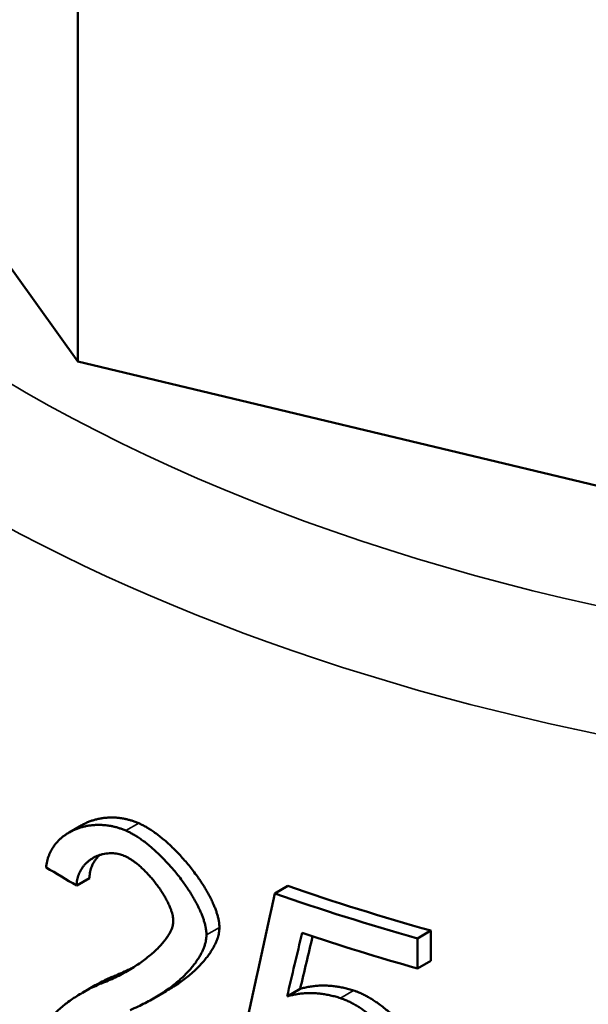
# Model space of a CAD drawing. Units: millimetres. Extents: x 0 to 3564, y 0 to 2520.
# Drawn here: x 2435 to 2441, y 1095 to 1106 of the extents above; entities that cross this region are included whole.
import ezdxf

# ---------------------------------------------------------------- set-up
doc = ezdxf.new("R2010")
doc.units = ezdxf.units.MM
doc.header["$LTSCALE"] = 6
doc.layers.add('Visible (ISO)', color=7, linetype='Continuous', lineweight=50)
doc.layers.add('Visible Narrow (ISO)', color=7, linetype='Continuous', lineweight=35)

msp = doc.modelspace()

# ---------------------------------------------------------------- linework, layer by layer
at = {"layer": 'Visible (ISO)'}
for p, q in [((2435.686, 1114.24), (2435.686, 1101.797)), ((2435.686, 1101.797), (2430.614, 1108.867)), ((2447.932, 1098.869), (2435.686, 1101.797)), ((2435.586, 1096.542), (2435.728, 1096.624)), ((2435.672, 1095.951), (2435.814, 1096.033)), ((2438.026, 1095.947), (2437.88, 1095.863)), ((2439.621, 1095.448), (2439.472, 1095.361)), ((2439.621, 1095.448), (2439.621, 1095.112)), ((2439.472, 1095.026), (2439.472, 1095.361)), ((2439.472, 1095.026), (2439.621, 1095.112)), ((2435.737, 1094.755), (2435.879, 1094.838)), ((2436.527, 1094.69), (2436.67, 1094.773)), ((2438.017, 1094.713), (2438.163, 1094.797))]:
    msp.add_line(p, q, dxfattribs=at)
for centre, major_axis, ratio, start_param, end_param in [((2447.932, 1099.886), (19.15, 0), 0.57735, 3.141593, 6.283185), ((2447.932, 1104.754), (19.312, -1.912), 0.632773, 4.065767, 4.088741), ((2447.932, 1085.546), (-15.395, -76.321), 0.153594, 4.607836, 4.625819), ((2447.932, 1105.409), (-19.35, 0), 0.57735, 1.024564, 1.118293), ((2447.932, 1105.409), (19.15, 0), 0.57735, 4.168704, 4.263499), ((2447.932, 1085.072), (-15.538, -71.031), 0.162362, 4.601749, 4.611827), ((2447.932, 1105.073), (19.35, 0), 0.57735, 4.184504, 4.259885), ((2447.932, 1085.072), (-15.377, -70.297), 0.162362, 4.600772, 4.609188)]:
    msp.add_ellipse(centre, major_axis=major_axis, ratio=ratio, start_param=start_param, end_param=end_param, dxfattribs=at)
for points, knots in [([(2436.22, 1096.564), (2436.207, 1096.569), (2436.195, 1096.574), (2436.182, 1096.579), (2436.169, 1096.584), (2436.157, 1096.588), (2436.144, 1096.592), (2436.132, 1096.596), (2436.119, 1096.6), (2436.107, 1096.603), (2436.095, 1096.606), (2436.082, 1096.609), (2436.07, 1096.612), (2436.058, 1096.614), (2436.046, 1096.617), (2436.034, 1096.618), (2436.018, 1096.621), (2436.002, 1096.623), (2435.986, 1096.624), (2435.97, 1096.626), (2435.955, 1096.627), (2435.939, 1096.627), (2435.924, 1096.628), (2435.909, 1096.628), (2435.894, 1096.627), (2435.879, 1096.627), (2435.864, 1096.626), (2435.85, 1096.624), (2435.835, 1096.623), (2435.821, 1096.621), (2435.806, 1096.619), (2435.792, 1096.617), (2435.778, 1096.614), (2435.765, 1096.611), (2435.751, 1096.608), (2435.737, 1096.604), (2435.724, 1096.601), (2435.711, 1096.597), (2435.698, 1096.592), (2435.685, 1096.588), (2435.672, 1096.583), (2435.659, 1096.578), (2435.647, 1096.573), (2435.634, 1096.567), (2435.622, 1096.562), (2435.61, 1096.556), (2435.599, 1096.549), (2435.587, 1096.543), (2435.575, 1096.536), (2435.564, 1096.529), (2435.553, 1096.522), (2435.542, 1096.514), (2435.531, 1096.507), (2435.521, 1096.499), (2435.511, 1096.49), (2435.5, 1096.482), (2435.49, 1096.473), (2435.481, 1096.464), (2435.471, 1096.455), (2435.462, 1096.445), (2435.453, 1096.435), (2435.444, 1096.425), (2435.435, 1096.415), (2435.427, 1096.404), (2435.419, 1096.393), (2435.411, 1096.382), (2435.404, 1096.37), (2435.396, 1096.358), (2435.389, 1096.346), (2435.383, 1096.334), (2435.378, 1096.324), (2435.373, 1096.314), (2435.369, 1096.304), (2435.365, 1096.295), (2435.361, 1096.284), (2435.357, 1096.274), (2435.353, 1096.263), (2435.35, 1096.253), (2435.347, 1096.242), (2435.344, 1096.231), (2435.341, 1096.219), (2435.339, 1096.208), (2435.337, 1096.196), (2435.335, 1096.184), (2435.333, 1096.172), (2435.332, 1096.166), (2435.332, 1096.159), (2435.331, 1096.153)], [0, 0, 0, 0, 0.028988, 0.028988, 0.028988, 0.057978, 0.057978, 0.057978, 0.086971, 0.086971, 0.086971, 0.115963, 0.115963, 0.115963, 0.144956, 0.144956, 0.144956, 0.183608, 0.183608, 0.183608, 0.222257, 0.222257, 0.222257, 0.260904, 0.260904, 0.260904, 0.299546, 0.299546, 0.299546, 0.338184, 0.338184, 0.338184, 0.376817, 0.376817, 0.376817, 0.415445, 0.415445, 0.415445, 0.454069, 0.454069, 0.454069, 0.492688, 0.492688, 0.492688, 0.531302, 0.531302, 0.531302, 0.56991, 0.56991, 0.56991, 0.608514, 0.608514, 0.608514, 0.647112, 0.647112, 0.647112, 0.685705, 0.685705, 0.685705, 0.724293, 0.724293, 0.724293, 0.762876, 0.762876, 0.762876, 0.801454, 0.801454, 0.801454, 0.840027, 0.840027, 0.840027, 0.868957, 0.868957, 0.868957, 0.897885, 0.897885, 0.897885, 0.926813, 0.926813, 0.926813, 0.955741, 0.955741, 0.955741, 0.984671, 0.984671, 0.984671, 1, 1, 1, 1]), ([(2435.728, 1096.624), (2435.729, 1096.625), (2435.729, 1096.625), (2435.73, 1096.626), (2435.742, 1096.632), (2435.754, 1096.638), (2435.766, 1096.644), (2435.778, 1096.65), (2435.79, 1096.656), (2435.803, 1096.661), (2435.815, 1096.666), (2435.828, 1096.671), (2435.841, 1096.675), (2435.854, 1096.679), (2435.868, 1096.683), (2435.881, 1096.687), (2435.895, 1096.69), (2435.908, 1096.694), (2435.922, 1096.696), (2435.936, 1096.699), (2435.95, 1096.701), (2435.964, 1096.703), (2435.979, 1096.705), (2435.993, 1096.707), (2436.008, 1096.708), (2436.023, 1096.709), (2436.038, 1096.71), (2436.053, 1096.71), (2436.068, 1096.71), (2436.083, 1096.71), (2436.099, 1096.709), (2436.114, 1096.708), (2436.13, 1096.707), (2436.146, 1096.705), (2436.162, 1096.703), (2436.178, 1096.701), (2436.194, 1096.698), (2436.206, 1096.696), (2436.218, 1096.693), (2436.23, 1096.69), (2436.243, 1096.687), (2436.255, 1096.684), (2436.267, 1096.681), (2436.28, 1096.677), (2436.292, 1096.673), (2436.305, 1096.669), (2436.317, 1096.664), (2436.33, 1096.66), (2436.343, 1096.655), (2436.349, 1096.652), (2436.356, 1096.649), (2436.363, 1096.646)], [0.4415058, 0.4415058, 0.4415058, 0.4415058, 0.4444271, 0.4444271, 0.4444271, 0.4830506, 0.4830506, 0.4830506, 0.5216691, 0.5216691, 0.5216691, 0.5602827, 0.5602827, 0.5602827, 0.5988911, 0.5988911, 0.5988911, 0.6374945, 0.6374945, 0.6374945, 0.6760927, 0.6760927, 0.6760927, 0.7146857, 0.7146857, 0.7146857, 0.7532736, 0.7532736, 0.7532736, 0.7918564, 0.7918564, 0.7918564, 0.8304344, 0.8304344, 0.8304344, 0.869008, 0.869008, 0.869008, 0.897938, 0.897938, 0.897938, 0.9268667, 0.9268667, 0.9268667, 0.9557949, 0.9557949, 0.9557949, 0.9847235, 0.9847235, 0.9847235, 1, 1, 1, 1]), ([(2436.363, 1096.646), (2436.375, 1096.641), (2436.387, 1096.635), (2436.399, 1096.629), (2436.411, 1096.623), (2436.424, 1096.616), (2436.436, 1096.61), (2436.448, 1096.603), (2436.46, 1096.596), (2436.472, 1096.588), (2436.484, 1096.581), (2436.496, 1096.573), (2436.508, 1096.565), (2436.524, 1096.554), (2436.54, 1096.543), (2436.556, 1096.532), (2436.572, 1096.52), (2436.587, 1096.508), (2436.603, 1096.496), (2436.618, 1096.483), (2436.634, 1096.471), (2436.649, 1096.458), (2436.664, 1096.445), (2436.679, 1096.432), (2436.694, 1096.418), (2436.709, 1096.404), (2436.724, 1096.391), (2436.738, 1096.377), (2436.753, 1096.363), (2436.767, 1096.348), (2436.781, 1096.334), (2436.796, 1096.319), (2436.81, 1096.304), (2436.824, 1096.289), (2436.841, 1096.271), (2436.858, 1096.252), (2436.875, 1096.232), (2436.891, 1096.213), (2436.908, 1096.194), (2436.924, 1096.174), (2436.94, 1096.154), (2436.956, 1096.134), (2436.971, 1096.114), (2436.987, 1096.093), (2437.002, 1096.073), (2437.017, 1096.052), (2437.029, 1096.035), (2437.04, 1096.019), (2437.052, 1096.002), (2437.063, 1095.985), (2437.074, 1095.968), (2437.085, 1095.951), (2437.095, 1095.934), (2437.106, 1095.917), (2437.116, 1095.899), (2437.126, 1095.882), (2437.136, 1095.865), (2437.145, 1095.847), (2437.155, 1095.83), (2437.164, 1095.812), (2437.173, 1095.794), (2437.181, 1095.777), (2437.19, 1095.759), (2437.197, 1095.741), (2437.203, 1095.728), (2437.209, 1095.714), (2437.214, 1095.701), (2437.219, 1095.687), (2437.224, 1095.674), (2437.229, 1095.66), (2437.233, 1095.647), (2437.238, 1095.634), (2437.241, 1095.62), (2437.245, 1095.607), (2437.248, 1095.593), (2437.251, 1095.58), (2437.254, 1095.567), (2437.257, 1095.554), (2437.259, 1095.541), (2437.26, 1095.532), (2437.261, 1095.523), (2437.262, 1095.515), (2437.263, 1095.504), (2437.263, 1095.493), (2437.263, 1095.482)], [0, 0, 0, 0, 0.029008, 0.029008, 0.029008, 0.05802, 0.05802, 0.05802, 0.087034, 0.087034, 0.087034, 0.116049, 0.116049, 0.116049, 0.154733, 0.154733, 0.154733, 0.193415, 0.193415, 0.193415, 0.232094, 0.232094, 0.232094, 0.270769, 0.270769, 0.270769, 0.30944, 0.30944, 0.30944, 0.348106, 0.348106, 0.348106, 0.386767, 0.386767, 0.386767, 0.435083, 0.435083, 0.435083, 0.48339, 0.48339, 0.48339, 0.531687, 0.531687, 0.531687, 0.579973, 0.579973, 0.579973, 0.618596, 0.618596, 0.618596, 0.657211, 0.657211, 0.657211, 0.695817, 0.695817, 0.695817, 0.734414, 0.734414, 0.734414, 0.773001, 0.773001, 0.773001, 0.811577, 0.811577, 0.811577, 0.840504, 0.840504, 0.840504, 0.869424, 0.869424, 0.869424, 0.898339, 0.898339, 0.898339, 0.927248, 0.927248, 0.927248, 0.956153, 0.956153, 0.956153, 0.975425, 0.975425, 0.975425, 1, 1, 1, 1]), ([(2437.119, 1095.399), (2437.119, 1095.408), (2437.119, 1095.416), (2437.118, 1095.425), (2437.117, 1095.433), (2437.117, 1095.442), (2437.115, 1095.451), (2437.114, 1095.459), (2437.113, 1095.468), (2437.111, 1095.477), (2437.109, 1095.49), (2437.106, 1095.503), (2437.103, 1095.517), (2437.099, 1095.53), (2437.095, 1095.544), (2437.091, 1095.557), (2437.087, 1095.571), (2437.082, 1095.584), (2437.077, 1095.598), (2437.073, 1095.611), (2437.067, 1095.625), (2437.062, 1095.638), (2437.056, 1095.652), (2437.05, 1095.665), (2437.044, 1095.678), (2437.036, 1095.696), (2437.027, 1095.714), (2437.018, 1095.732), (2437.009, 1095.75), (2437, 1095.767), (2436.99, 1095.785), (2436.981, 1095.802), (2436.97, 1095.82), (2436.96, 1095.837), (2436.95, 1095.854), (2436.939, 1095.871), (2436.928, 1095.888), (2436.917, 1095.905), (2436.906, 1095.922), (2436.894, 1095.939), (2436.883, 1095.956), (2436.871, 1095.972), (2436.859, 1095.989), (2436.844, 1096.01), (2436.829, 1096.03), (2436.813, 1096.05), (2436.797, 1096.07), (2436.781, 1096.09), (2436.765, 1096.11), (2436.749, 1096.13), (2436.732, 1096.149), (2436.715, 1096.168), (2436.702, 1096.183), (2436.688, 1096.199), (2436.674, 1096.213), (2436.66, 1096.228), (2436.646, 1096.243), (2436.632, 1096.257), (2436.617, 1096.272), (2436.603, 1096.286), (2436.588, 1096.3), (2436.574, 1096.314), (2436.559, 1096.328), (2436.544, 1096.341), (2436.529, 1096.355), (2436.514, 1096.368), (2436.499, 1096.381), (2436.484, 1096.394), (2436.469, 1096.406), (2436.453, 1096.419), (2436.438, 1096.431), (2436.422, 1096.443), (2436.406, 1096.454), (2436.391, 1096.465), (2436.375, 1096.476), (2436.359, 1096.487), (2436.347, 1096.495), (2436.335, 1096.502), (2436.323, 1096.51), (2436.311, 1096.517), (2436.298, 1096.524), (2436.286, 1096.531), (2436.274, 1096.538), (2436.262, 1096.544), (2436.25, 1096.55), (2436.24, 1096.555), (2436.23, 1096.559), (2436.22, 1096.564)], [0, 0, 0, 0, 0.019362, 0.019362, 0.019362, 0.038729, 0.038729, 0.038729, 0.058099, 0.058099, 0.058099, 0.087151, 0.087151, 0.087151, 0.116203, 0.116203, 0.116203, 0.145254, 0.145254, 0.145254, 0.1743, 0.1743, 0.1743, 0.203342, 0.203342, 0.203342, 0.242054, 0.242054, 0.242054, 0.280759, 0.280759, 0.280759, 0.319455, 0.319455, 0.319455, 0.358143, 0.358143, 0.358143, 0.396824, 0.396824, 0.396824, 0.435498, 0.435498, 0.435498, 0.483829, 0.483829, 0.483829, 0.532149, 0.532149, 0.532149, 0.58046, 0.58046, 0.58046, 0.619104, 0.619104, 0.619104, 0.657741, 0.657741, 0.657741, 0.696372, 0.696372, 0.696372, 0.734998, 0.734998, 0.734998, 0.773618, 0.773618, 0.773618, 0.812233, 0.812233, 0.812233, 0.850843, 0.850843, 0.850843, 0.889449, 0.889449, 0.889449, 0.918404, 0.918404, 0.918404, 0.947359, 0.947359, 0.947359, 0.976314, 0.976314, 0.976314, 1, 1, 1, 1]), ([(2435.672, 1095.951), (2435.672, 1095.962), (2435.672, 1095.973), (2435.673, 1095.984), (2435.674, 1095.995), (2435.676, 1096.006), (2435.678, 1096.016), (2435.68, 1096.026), (2435.682, 1096.036), (2435.685, 1096.046), (2435.688, 1096.055), (2435.691, 1096.065), (2435.694, 1096.074), (2435.698, 1096.083), (2435.702, 1096.092), (2435.706, 1096.1), (2435.711, 1096.111), (2435.716, 1096.121), (2435.723, 1096.131), (2435.729, 1096.141), (2435.735, 1096.151), (2435.742, 1096.16), (2435.749, 1096.169), (2435.756, 1096.177), (2435.763, 1096.186), (2435.771, 1096.194), (2435.779, 1096.202), (2435.787, 1096.209), (2435.795, 1096.217), (2435.804, 1096.224), (2435.812, 1096.231), (2435.821, 1096.237), (2435.83, 1096.244), (2435.84, 1096.25), (2435.849, 1096.256), (2435.859, 1096.261), (2435.868, 1096.266), (2435.878, 1096.272), (2435.889, 1096.276), (2435.899, 1096.281), (2435.909, 1096.285), (2435.92, 1096.289), (2435.931, 1096.292), (2435.942, 1096.296), (2435.953, 1096.299), (2435.964, 1096.302), (2435.976, 1096.304), (2435.988, 1096.306), (2435.999, 1096.308), (2436.011, 1096.309), (2436.023, 1096.311), (2436.036, 1096.311), (2436.046, 1096.311), (2436.056, 1096.311), (2436.066, 1096.311), (2436.076, 1096.311), (2436.086, 1096.31), (2436.097, 1096.309), (2436.107, 1096.308), (2436.118, 1096.306), (2436.129, 1096.304), (2436.139, 1096.302), (2436.15, 1096.299), (2436.161, 1096.296), (2436.169, 1096.294), (2436.177, 1096.291), (2436.186, 1096.288), (2436.194, 1096.285), (2436.203, 1096.282), (2436.211, 1096.278)], [0, 0, 0, 0, 0.039213, 0.039213, 0.039213, 0.078434, 0.078434, 0.078434, 0.11766, 0.11766, 0.11766, 0.156888, 0.156888, 0.156888, 0.196114, 0.196114, 0.196114, 0.24514, 0.24514, 0.24514, 0.29416, 0.29416, 0.29416, 0.343173, 0.343173, 0.343173, 0.392179, 0.392179, 0.392179, 0.441177, 0.441177, 0.441177, 0.490165, 0.490165, 0.490165, 0.539145, 0.539145, 0.539145, 0.588116, 0.588116, 0.588116, 0.637076, 0.637076, 0.637076, 0.686027, 0.686027, 0.686027, 0.734966, 0.734966, 0.734966, 0.783895, 0.783895, 0.783895, 0.823034, 0.823034, 0.823034, 0.862166, 0.862166, 0.862166, 0.901294, 0.901294, 0.901294, 0.940419, 0.940419, 0.940419, 0.969767, 0.969767, 0.969767, 1, 1, 1, 1]), ([(2435.93, 1096.292), (2435.928, 1096.29), (2435.926, 1096.289), (2435.924, 1096.287), (2435.916, 1096.279), (2435.908, 1096.271), (2435.901, 1096.263), (2435.894, 1096.254), (2435.887, 1096.246), (2435.88, 1096.236), (2435.873, 1096.227), (2435.867, 1096.218), (2435.861, 1096.208), (2435.855, 1096.198), (2435.85, 1096.187), (2435.845, 1096.176), (2435.841, 1096.168), (2435.837, 1096.159), (2435.834, 1096.149), (2435.831, 1096.14), (2435.828, 1096.131), (2435.825, 1096.121), (2435.823, 1096.111), (2435.82, 1096.101), (2435.819, 1096.09), (2435.817, 1096.08), (2435.816, 1096.069), (2435.815, 1096.059), (2435.814, 1096.05), (2435.814, 1096.042), (2435.814, 1096.033)], [0.6066553, 0.6066553, 0.6066553, 0.6066553, 0.6176636, 0.6176636, 0.6176636, 0.6666298, 0.6666298, 0.6666298, 0.7155866, 0.7155866, 0.7155866, 0.7645339, 0.7645339, 0.7645339, 0.813472, 0.813472, 0.813472, 0.8526202, 0.8526202, 0.8526202, 0.8917646, 0.8917646, 0.8917646, 0.9309066, 0.9309066, 0.9309066, 0.9700486, 0.9700486, 0.9700486, 1, 1, 1, 1]), ([(2436.211, 1096.278), (2436.221, 1096.273), (2436.232, 1096.268), (2436.242, 1096.263), (2436.252, 1096.257), (2436.262, 1096.251), (2436.272, 1096.245), (2436.282, 1096.239), (2436.292, 1096.232), (2436.302, 1096.225), (2436.312, 1096.218), (2436.322, 1096.211), (2436.332, 1096.203), (2436.344, 1096.194), (2436.356, 1096.184), (2436.368, 1096.174), (2436.38, 1096.164), (2436.391, 1096.153), (2436.403, 1096.142), (2436.414, 1096.132), (2436.426, 1096.121), (2436.437, 1096.109), (2436.45, 1096.096), (2436.464, 1096.082), (2436.476, 1096.068), (2436.489, 1096.053), (2436.502, 1096.039), (2436.514, 1096.024), (2436.527, 1096.009), (2436.539, 1095.994), (2436.55, 1095.979), (2436.562, 1095.964), (2436.574, 1095.948), (2436.585, 1095.933), (2436.596, 1095.917), (2436.607, 1095.901), (2436.617, 1095.885), (2436.628, 1095.869), (2436.638, 1095.853), (2436.647, 1095.837), (2436.655, 1095.823), (2436.663, 1095.81), (2436.671, 1095.796), (2436.678, 1095.782), (2436.685, 1095.768), (2436.692, 1095.754), (2436.699, 1095.74), (2436.705, 1095.726), (2436.711, 1095.712), (2436.715, 1095.701), (2436.72, 1095.689), (2436.724, 1095.678), (2436.728, 1095.667), (2436.731, 1095.656), (2436.735, 1095.644), (2436.738, 1095.633), (2436.74, 1095.622), (2436.743, 1095.611), (2436.744, 1095.602), (2436.746, 1095.594), (2436.747, 1095.586), (2436.748, 1095.576), (2436.749, 1095.565), (2436.749, 1095.556)], [0, 0, 0, 0, 0.039748, 0.039748, 0.039748, 0.079505, 0.079505, 0.079505, 0.119264, 0.119264, 0.119264, 0.159022, 0.159022, 0.159022, 0.20871, 0.20871, 0.20871, 0.258391, 0.258391, 0.258391, 0.308063, 0.308063, 0.308063, 0.367653, 0.367653, 0.367653, 0.427228, 0.427228, 0.427228, 0.486788, 0.486788, 0.486788, 0.546331, 0.546331, 0.546331, 0.605855, 0.605855, 0.605855, 0.66536, 0.66536, 0.66536, 0.714933, 0.714933, 0.714933, 0.764488, 0.764488, 0.764488, 0.814023, 0.814023, 0.814023, 0.85364, 0.85364, 0.85364, 0.893244, 0.893244, 0.893244, 0.932834, 0.932834, 0.932834, 0.962527, 0.962527, 0.962527, 1, 1, 1, 1]), ([(2436.749, 1095.556), (2436.749, 1095.551), (2436.748, 1095.547), (2436.748, 1095.542), (2436.747, 1095.533), (2436.746, 1095.525), (2436.745, 1095.516), (2436.743, 1095.508), (2436.741, 1095.5), (2436.739, 1095.492), (2436.736, 1095.484), (2436.734, 1095.477), (2436.731, 1095.469), (2436.727, 1095.458), (2436.722, 1095.447), (2436.717, 1095.437), (2436.712, 1095.426), (2436.706, 1095.416), (2436.7, 1095.406), (2436.693, 1095.393), (2436.684, 1095.38), (2436.676, 1095.368), (2436.667, 1095.356), (2436.658, 1095.344), (2436.649, 1095.332), (2436.637, 1095.317), (2436.625, 1095.303), (2436.613, 1095.289), (2436.601, 1095.276), (2436.588, 1095.262), (2436.575, 1095.249), (2436.559, 1095.234), (2436.543, 1095.219), (2436.527, 1095.204), (2436.511, 1095.19), (2436.494, 1095.175), (2436.477, 1095.162), (2436.458, 1095.146), (2436.438, 1095.13), (2436.417, 1095.115), (2436.397, 1095.1), (2436.376, 1095.085), (2436.355, 1095.071), (2436.334, 1095.057), (2436.313, 1095.043), (2436.291, 1095.03), (2436.267, 1095.014), (2436.242, 1095), (2436.217, 1094.986), (2436.192, 1094.972), (2436.166, 1094.958), (2436.14, 1094.945), (2436.115, 1094.932), (2436.089, 1094.919), (2436.063, 1094.907), (2436.036, 1094.895), (2436.01, 1094.884), (2435.983, 1094.873), (2435.98, 1094.872), (2435.976, 1094.87), (2435.973, 1094.869), (2435.97, 1094.868), (2435.967, 1094.867), (2435.965, 1094.866)], [0, 0, 0, 0, 0.0103236, 0.0103236, 0.0103236, 0.0309468, 0.0309468, 0.0309468, 0.0515442, 0.0515442, 0.0515442, 0.0721151, 0.0721151, 0.0721151, 0.1029257, 0.1029257, 0.1029257, 0.1336978, 0.1336978, 0.1336978, 0.1746799, 0.1746799, 0.1746799, 0.2156246, 0.2156246, 0.2156246, 0.2667655, 0.2667655, 0.2667655, 0.3178751, 0.3178751, 0.3178751, 0.3791749, 0.3791749, 0.3791749, 0.4404493, 0.4404493, 0.4404493, 0.5119108, 0.5119108, 0.5119108, 0.5833517, 0.5833517, 0.5833517, 0.6547762, 0.6547762, 0.6547762, 0.736387, 0.736387, 0.736387, 0.8179832, 0.8179832, 0.8179832, 0.899567, 0.899567, 0.899567, 0.98114, 0.98114, 0.98114, 0.9913362, 0.9913362, 0.9913362, 1, 1, 1, 1]), ([(2437.263, 1095.482), (2437.263, 1095.472), (2437.262, 1095.462), (2437.261, 1095.452), (2437.26, 1095.443), (2437.259, 1095.433), (2437.257, 1095.424), (2437.256, 1095.414), (2437.254, 1095.405), (2437.251, 1095.396), (2437.249, 1095.387), (2437.246, 1095.378), (2437.244, 1095.369), (2437.239, 1095.356), (2437.235, 1095.344), (2437.23, 1095.331), (2437.225, 1095.319), (2437.219, 1095.306), (2437.214, 1095.295), (2437.208, 1095.283), (2437.202, 1095.271), (2437.196, 1095.26), (2437.187, 1095.244), (2437.178, 1095.23), (2437.169, 1095.215), (2437.16, 1095.201), (2437.15, 1095.187), (2437.14, 1095.173), (2437.13, 1095.159), (2437.12, 1095.146), (2437.109, 1095.132), (2437.096, 1095.116), (2437.082, 1095.1), (2437.068, 1095.085), (2437.054, 1095.069), (2437.04, 1095.054), (2437.025, 1095.039), (2437.011, 1095.024), (2436.996, 1095.01), (2436.98, 1094.996), (2436.962, 1094.979), (2436.943, 1094.963), (2436.924, 1094.947), (2436.905, 1094.931), (2436.885, 1094.916), (2436.866, 1094.901), (2436.846, 1094.886), (2436.826, 1094.872), (2436.805, 1094.858), (2436.782, 1094.842), (2436.758, 1094.826), (2436.733, 1094.811), (2436.712, 1094.798), (2436.691, 1094.785), (2436.67, 1094.773)], [0, 0, 0, 0, 0.0205127, 0.0205127, 0.0205127, 0.0409776, 0.0409776, 0.0409776, 0.0614066, 0.0614066, 0.0614066, 0.0818082, 0.0818082, 0.0818082, 0.1123696, 0.1123696, 0.1123696, 0.1428974, 0.1428974, 0.1428974, 0.1733998, 0.1733998, 0.1733998, 0.2140384, 0.2140384, 0.2140384, 0.2546513, 0.2546513, 0.2546513, 0.2952444, 0.2952444, 0.2952444, 0.3459627, 0.3459627, 0.3459627, 0.3966619, 0.3966619, 0.3966619, 0.4473455, 0.4473455, 0.4473455, 0.508148, 0.508148, 0.508148, 0.5689351, 0.5689351, 0.5689351, 0.6297092, 0.6297092, 0.6297092, 0.700597, 0.700597, 0.700597, 0.7610359, 0.7610359, 0.7610359, 0.7610359]), ([(2436.267, 1094.561), (2436.297, 1094.574), (2436.327, 1094.587), (2436.357, 1094.601), (2436.383, 1094.613), (2436.408, 1094.626), (2436.434, 1094.639), (2436.459, 1094.652), (2436.485, 1094.666), (2436.51, 1094.68), (2436.535, 1094.694), (2436.559, 1094.709), (2436.584, 1094.724), (2436.608, 1094.739), (2436.632, 1094.755), (2436.656, 1094.771), (2436.676, 1094.785), (2436.696, 1094.799), (2436.716, 1094.814), (2436.736, 1094.829), (2436.755, 1094.844), (2436.774, 1094.859), (2436.793, 1094.875), (2436.812, 1094.891), (2436.83, 1094.908), (2436.846, 1094.921), (2436.861, 1094.936), (2436.876, 1094.95), (2436.89, 1094.965), (2436.905, 1094.98), (2436.919, 1094.995), (2436.933, 1095.01), (2436.946, 1095.026), (2436.96, 1095.042), (2436.97, 1095.055), (2436.981, 1095.068), (2436.991, 1095.082), (2437.001, 1095.095), (2437.01, 1095.109), (2437.02, 1095.124), (2437.029, 1095.138), (2437.038, 1095.152), (2437.046, 1095.167), (2437.053, 1095.178), (2437.059, 1095.19), (2437.065, 1095.201), (2437.071, 1095.213), (2437.076, 1095.225), (2437.081, 1095.237), (2437.086, 1095.249), (2437.091, 1095.262), (2437.096, 1095.274), (2437.1, 1095.287), (2437.104, 1095.3), (2437.107, 1095.313), (2437.11, 1095.322), (2437.112, 1095.331), (2437.113, 1095.34), (2437.115, 1095.349), (2437.116, 1095.359), (2437.117, 1095.368), (2437.118, 1095.378), (2437.119, 1095.389), (2437.119, 1095.399)], [0, 0, 0, 0, 0.080921, 0.080921, 0.080921, 0.151715, 0.151715, 0.151715, 0.222495, 0.222495, 0.222495, 0.293263, 0.293263, 0.293263, 0.364016, 0.364016, 0.364016, 0.42465, 0.42465, 0.42465, 0.48527, 0.48527, 0.48527, 0.545874, 0.545874, 0.545874, 0.596364, 0.596364, 0.596364, 0.646839, 0.646839, 0.646839, 0.697294, 0.697294, 0.697294, 0.737642, 0.737642, 0.737642, 0.777971, 0.777971, 0.777971, 0.818275, 0.818275, 0.818275, 0.848483, 0.848483, 0.848483, 0.878668, 0.878668, 0.878668, 0.908823, 0.908823, 0.908823, 0.938934, 0.938934, 0.938934, 0.958978, 0.958978, 0.958978, 0.978987, 0.978987, 0.978987, 1, 1, 1, 1]), ([(2436.107, 1094.948), (2436.134, 1094.958), (2436.16, 1094.97), (2436.187, 1094.981), (2436.213, 1094.993), (2436.239, 1095.005), (2436.265, 1095.018), (2436.28, 1095.026), (2436.294, 1095.033), (2436.309, 1095.041)], [0, 0, 0, 0, 0.0814946, 0.0814946, 0.0814946, 0.1629788, 0.1629788, 0.1629788, 0.2093371, 0.2093371, 0.2093371, 0.2093371]), ([(2435.965, 1094.866), (2435.942, 1094.857), (2435.92, 1094.848), (2435.899, 1094.838), (2435.875, 1094.827), (2435.851, 1094.816), (2435.827, 1094.804), (2435.804, 1094.792), (2435.78, 1094.78), (2435.758, 1094.767), (2435.735, 1094.754), (2435.712, 1094.741), (2435.69, 1094.727), (2435.668, 1094.714), (2435.646, 1094.7), (2435.625, 1094.685), (2435.604, 1094.671), (2435.583, 1094.656), (2435.562, 1094.64), (2435.544, 1094.626), (2435.526, 1094.612), (2435.508, 1094.598), (2435.491, 1094.583), (2435.473, 1094.568), (2435.456, 1094.553), (2435.442, 1094.539), (2435.427, 1094.525), (2435.413, 1094.511), (2435.401, 1094.499), (2435.39, 1094.486), (2435.379, 1094.473), (2435.369, 1094.462), (2435.36, 1094.45), (2435.352, 1094.439), (2435.345, 1094.429), (2435.338, 1094.419), (2435.332, 1094.409), (2435.327, 1094.402), (2435.323, 1094.394), (2435.319, 1094.386), (2435.315, 1094.379), (2435.312, 1094.372), (2435.309, 1094.365)], [0, 0, 0, 0, 0.083077, 0.083077, 0.083077, 0.176503, 0.176503, 0.176503, 0.269897, 0.269897, 0.269897, 0.363261, 0.363261, 0.363261, 0.456592, 0.456592, 0.456592, 0.549886, 0.549886, 0.549886, 0.632778, 0.632778, 0.632778, 0.715623, 0.715623, 0.715623, 0.788061, 0.788061, 0.788061, 0.850094, 0.850094, 0.850094, 0.901728, 0.901728, 0.901728, 0.942976, 0.942976, 0.942976, 0.973861, 0.973861, 0.973861, 1, 1, 1, 1]), ([(2435.879, 1094.838), (2435.893, 1094.846), (2435.907, 1094.853), (2435.921, 1094.861), (2435.944, 1094.873), (2435.968, 1094.885), (2435.991, 1094.897), (2436.013, 1094.907), (2436.034, 1094.917), (2436.056, 1094.927), (2436.073, 1094.934), (2436.09, 1094.941), (2436.107, 1094.948)], [0.7021757, 0.7021757, 0.7021757, 0.7021757, 0.759162, 0.759162, 0.759162, 0.8525063, 0.8525063, 0.8525063, 0.9354512, 0.9354512, 0.9354512, 1, 1, 1, 1]), ([(2438.163, 1094.797), (2438.18, 1094.802), (2438.196, 1094.807), (2438.213, 1094.811), (2438.231, 1094.815), (2438.248, 1094.818), (2438.266, 1094.821), (2438.284, 1094.824), (2438.302, 1094.827), (2438.32, 1094.829), (2438.338, 1094.831), (2438.357, 1094.833), (2438.376, 1094.834), (2438.392, 1094.834), (2438.409, 1094.835), (2438.426, 1094.835), (2438.443, 1094.835), (2438.461, 1094.834), (2438.478, 1094.833), (2438.495, 1094.832), (2438.513, 1094.831), (2438.53, 1094.829), (2438.548, 1094.827), (2438.566, 1094.825), (2438.584, 1094.822), (2438.602, 1094.819), (2438.62, 1094.816), (2438.638, 1094.812), (2438.656, 1094.808), (2438.674, 1094.804), (2438.692, 1094.799), (2438.71, 1094.794), (2438.729, 1094.789), (2438.747, 1094.784), (2438.751, 1094.782), (2438.755, 1094.781), (2438.759, 1094.78)], [0.0009877, 0.0009877, 0.0009877, 0.0009877, 0.0959501, 0.0959501, 0.0959501, 0.1919031, 0.1919031, 0.1919031, 0.2878601, 0.2878601, 0.2878601, 0.3838224, 0.3838224, 0.3838224, 0.4691301, 0.4691301, 0.4691301, 0.5544439, 0.5544439, 0.5544439, 0.6397646, 0.6397646, 0.6397646, 0.7250927, 0.7250927, 0.7250927, 0.8104286, 0.8104286, 0.8104286, 0.8957725, 0.8957725, 0.8957725, 0.9811243, 0.9811243, 0.9811243, 1, 1, 1, 1]), ([(2438.759, 1094.78), (2438.769, 1094.777), (2438.779, 1094.773), (2438.788, 1094.77), (2438.798, 1094.766), (2438.808, 1094.762), (2438.818, 1094.758), (2438.832, 1094.752), (2438.847, 1094.745), (2438.862, 1094.738), (2438.876, 1094.731), (2438.891, 1094.724), (2438.905, 1094.716), (2438.919, 1094.708), (2438.933, 1094.7), (2438.948, 1094.691), (2438.962, 1094.683), (2438.976, 1094.674), (2438.989, 1094.665), (2439.003, 1094.656), (2439.017, 1094.646), (2439.031, 1094.637), (2439.049, 1094.624), (2439.067, 1094.611), (2439.084, 1094.597), (2439.102, 1094.583), (2439.12, 1094.569), (2439.137, 1094.555), (2439.154, 1094.541), (2439.171, 1094.526), (2439.188, 1094.512), (2439.205, 1094.497), (2439.221, 1094.482), (2439.238, 1094.467), (2439.254, 1094.451), (2439.27, 1094.436), (2439.286, 1094.42), (2439.302, 1094.404), (2439.317, 1094.388), (2439.333, 1094.372), (2439.348, 1094.356), (2439.363, 1094.34), (2439.378, 1094.323), (2439.393, 1094.307), (2439.407, 1094.29), (2439.422, 1094.273), (2439.436, 1094.257), (2439.45, 1094.24), (2439.464, 1094.222), (2439.478, 1094.205), (2439.492, 1094.188), (2439.505, 1094.171), (2439.518, 1094.153), (2439.531, 1094.136), (2439.544, 1094.118), (2439.556, 1094.1), (2439.569, 1094.082), (2439.581, 1094.064), (2439.593, 1094.046), (2439.604, 1094.028), (2439.616, 1094.01), (2439.627, 1093.992), (2439.638, 1093.973), (2439.648, 1093.955), (2439.659, 1093.937), (2439.669, 1093.918), (2439.679, 1093.899), (2439.688, 1093.881), (2439.697, 1093.862), (2439.706, 1093.843), (2439.712, 1093.829), (2439.718, 1093.815), (2439.724, 1093.801), (2439.73, 1093.786), (2439.735, 1093.772), (2439.74, 1093.758), (2439.745, 1093.744), (2439.75, 1093.729), (2439.754, 1093.715), (2439.758, 1093.701), (2439.762, 1093.687), (2439.765, 1093.672), (2439.769, 1093.658), (2439.772, 1093.644), (2439.774, 1093.63), (2439.775, 1093.62), (2439.776, 1093.611), (2439.777, 1093.602), (2439.778, 1093.592), (2439.779, 1093.583), (2439.78, 1093.574), (2439.78, 1093.568), (2439.78, 1093.561), (2439.78, 1093.555)], [0, 0, 0, 0, 0.019381, 0.019381, 0.019381, 0.038766, 0.038766, 0.038766, 0.067841, 0.067841, 0.067841, 0.096918, 0.096918, 0.096918, 0.125994, 0.125994, 0.125994, 0.155067, 0.155067, 0.155067, 0.184136, 0.184136, 0.184136, 0.222886, 0.222886, 0.222886, 0.261629, 0.261629, 0.261629, 0.300364, 0.300364, 0.300364, 0.339092, 0.339092, 0.339092, 0.377813, 0.377813, 0.377813, 0.416526, 0.416526, 0.416526, 0.455233, 0.455233, 0.455233, 0.493933, 0.493933, 0.493933, 0.532626, 0.532626, 0.532626, 0.571312, 0.571312, 0.571312, 0.609991, 0.609991, 0.609991, 0.648662, 0.648662, 0.648662, 0.687326, 0.687326, 0.687326, 0.725982, 0.725982, 0.725982, 0.76463, 0.76463, 0.76463, 0.803269, 0.803269, 0.803269, 0.832245, 0.832245, 0.832245, 0.861216, 0.861216, 0.861216, 0.890182, 0.890182, 0.890182, 0.919145, 0.919145, 0.919145, 0.948105, 0.948105, 0.948105, 0.967413, 0.967413, 0.967413, 0.986722, 0.986722, 0.986722, 1, 1, 1, 1]), ([(2438.612, 1094.695), (2438.593, 1094.701), (2438.575, 1094.706), (2438.557, 1094.711), (2438.539, 1094.716), (2438.521, 1094.72), (2438.503, 1094.724), (2438.485, 1094.728), (2438.467, 1094.732), (2438.449, 1094.735), (2438.431, 1094.738), (2438.413, 1094.741), (2438.395, 1094.743), (2438.378, 1094.745), (2438.36, 1094.747), (2438.343, 1094.748), (2438.325, 1094.749), (2438.308, 1094.75), (2438.291, 1094.75), (2438.274, 1094.75), (2438.257, 1094.75), (2438.24, 1094.749), (2438.221, 1094.749), (2438.203, 1094.748), (2438.184, 1094.746), (2438.166, 1094.744), (2438.148, 1094.742), (2438.13, 1094.739), (2438.112, 1094.736), (2438.095, 1094.733), (2438.077, 1094.729), (2438.06, 1094.725), (2438.043, 1094.721), (2438.026, 1094.716), (2438.023, 1094.715), (2438.02, 1094.714), (2438.017, 1094.713)], [0, 0, 0, 0, 0.0853178, 0.0853178, 0.0853178, 0.1706425, 0.1706425, 0.1706425, 0.2559748, 0.2559748, 0.2559748, 0.341315, 0.341315, 0.341315, 0.4266631, 0.4266631, 0.4266631, 0.5120189, 0.5120189, 0.5120189, 0.5973821, 0.5973821, 0.5973821, 0.6934212, 0.6934212, 0.6934212, 0.7894682, 0.7894682, 0.7894682, 0.8855219, 0.8855219, 0.8855219, 0.9815813, 0.9815813, 0.9815813, 0.999012, 0.999012, 0.999012, 0.999012]), ([(2439.63, 1093.468), (2439.63, 1093.477), (2439.629, 1093.487), (2439.629, 1093.496), (2439.628, 1093.505), (2439.627, 1093.515), (2439.626, 1093.524), (2439.625, 1093.538), (2439.622, 1093.552), (2439.619, 1093.566), (2439.617, 1093.581), (2439.613, 1093.595), (2439.609, 1093.609), (2439.606, 1093.623), (2439.601, 1093.638), (2439.597, 1093.652), (2439.592, 1093.666), (2439.587, 1093.681), (2439.582, 1093.695), (2439.576, 1093.709), (2439.57, 1093.724), (2439.564, 1093.738), (2439.558, 1093.752), (2439.552, 1093.766), (2439.545, 1093.78), (2439.536, 1093.799), (2439.526, 1093.818), (2439.516, 1093.836), (2439.506, 1093.855), (2439.496, 1093.874), (2439.485, 1093.892), (2439.474, 1093.91), (2439.463, 1093.929), (2439.451, 1093.947), (2439.44, 1093.965), (2439.428, 1093.983), (2439.416, 1094.001), (2439.403, 1094.019), (2439.391, 1094.037), (2439.378, 1094.054), (2439.365, 1094.072), (2439.352, 1094.089), (2439.338, 1094.107), (2439.325, 1094.124), (2439.311, 1094.141), (2439.297, 1094.158), (2439.283, 1094.175), (2439.269, 1094.192), (2439.254, 1094.209), (2439.24, 1094.226), (2439.225, 1094.242), (2439.21, 1094.258), (2439.195, 1094.275), (2439.179, 1094.291), (2439.164, 1094.307), (2439.148, 1094.323), (2439.133, 1094.339), (2439.117, 1094.354), (2439.101, 1094.37), (2439.085, 1094.385), (2439.068, 1094.4), (2439.052, 1094.415), (2439.035, 1094.43), (2439.018, 1094.445), (2439.001, 1094.459), (2438.984, 1094.473), (2438.967, 1094.487), (2438.949, 1094.501), (2438.932, 1094.515), (2438.914, 1094.528), (2438.901, 1094.538), (2438.887, 1094.548), (2438.874, 1094.557), (2438.86, 1094.567), (2438.846, 1094.576), (2438.833, 1094.585), (2438.819, 1094.594), (2438.805, 1094.603), (2438.791, 1094.611), (2438.777, 1094.62), (2438.762, 1094.628), (2438.748, 1094.635), (2438.734, 1094.643), (2438.719, 1094.651), (2438.705, 1094.657), (2438.691, 1094.664), (2438.676, 1094.671), (2438.661, 1094.677), (2438.652, 1094.681), (2438.642, 1094.684), (2438.632, 1094.688), (2438.625, 1094.69), (2438.618, 1094.693), (2438.612, 1094.695)], [0, 0, 0, 0, 0.019371, 0.019371, 0.019371, 0.038745, 0.038745, 0.038745, 0.067806, 0.067806, 0.067806, 0.096869, 0.096869, 0.096869, 0.125931, 0.125931, 0.125931, 0.154992, 0.154992, 0.154992, 0.18405, 0.18405, 0.18405, 0.213104, 0.213104, 0.213104, 0.251836, 0.251836, 0.251836, 0.290561, 0.290561, 0.290561, 0.329279, 0.329279, 0.329279, 0.36799, 0.36799, 0.36799, 0.406695, 0.406695, 0.406695, 0.445393, 0.445393, 0.445393, 0.484085, 0.484085, 0.484085, 0.522769, 0.522769, 0.522769, 0.561447, 0.561447, 0.561447, 0.600117, 0.600117, 0.600117, 0.638781, 0.638781, 0.638781, 0.677436, 0.677436, 0.677436, 0.716084, 0.716084, 0.716084, 0.754722, 0.754722, 0.754722, 0.793352, 0.793352, 0.793352, 0.822319, 0.822319, 0.822319, 0.851281, 0.851281, 0.851281, 0.880238, 0.880238, 0.880238, 0.90919, 0.90919, 0.90919, 0.938138, 0.938138, 0.938138, 0.967083, 0.967083, 0.967083, 0.986382, 0.986382, 0.986382, 1, 1, 1, 1])]:
    msp.add_open_spline(points, degree=3, knots=knots, dxfattribs=at)
at = {"layer": 'Visible Narrow (ISO)'}
for p, q in [((2436.22, 1096.564), (2436.363, 1096.646)), ((2437.119, 1095.399), (2437.263, 1095.482)), ((2436.107, 1094.948), (2435.965, 1094.866)), ((2438.612, 1094.695), (2438.759, 1094.78))]:
    msp.add_line(p, q, dxfattribs=at)
for centre, major_axis, start_param, end_param in [((2447.932, 1108.867), (18.15, 0), 2.837687, 6.587091), ((2447.932, 1108.051), (-19.15, 0), 0, 3.141593)]:
    msp.add_ellipse(centre, major_axis=major_axis, ratio=0.57735, start_param=start_param, end_param=end_param, dxfattribs=at)

doc.saveas('drawing.dxf')
